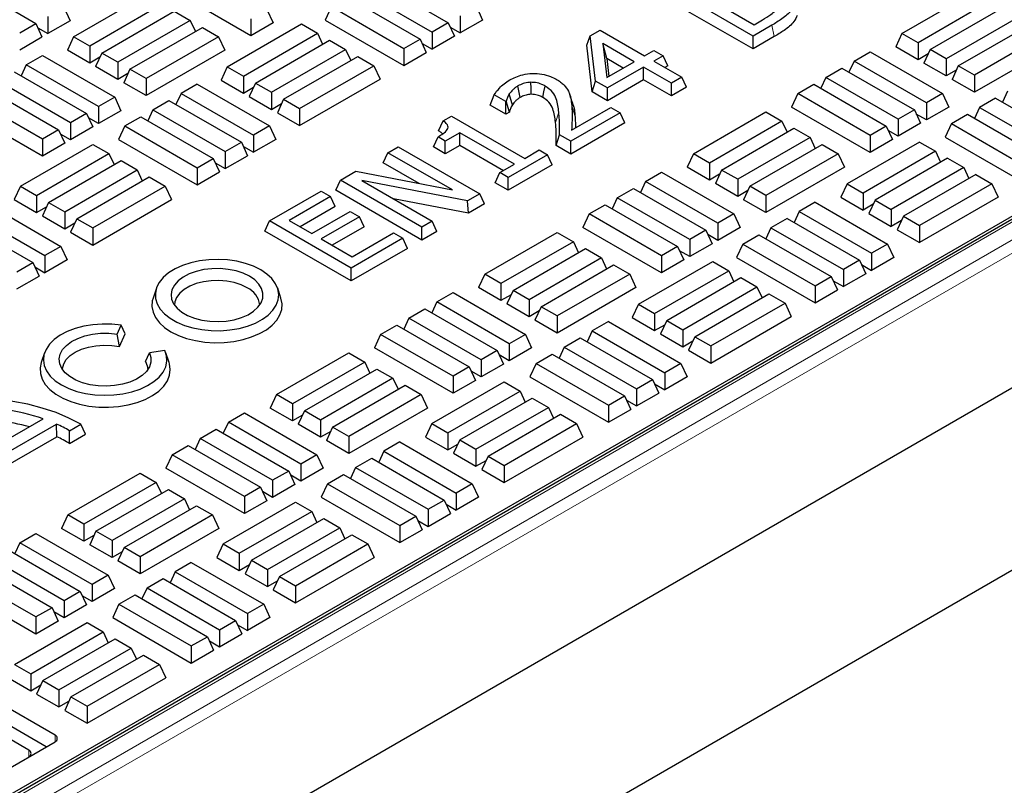
# Model space of a CAD drawing. Units: millimetres. Extents: x 0 to 420, y 0 to 297.
# Drawn here: x 348 to 363, y 111 to 123 of the extents above; entities that cross this region are included whole.
import ezdxf

# ---------------------------------------------------------------- set-up
doc = ezdxf.new("R2010")
doc.units = ezdxf.units.MM

msp = doc.modelspace()

# ---------------------------------------------------------------- linework, layer by layer
at = {"color": 7, "linetype": 'Continuous', "lineweight": 25}
for p, q in [((377.90659, 128.36912), (340.59768, 106.83114)), ((340.89706, 107.05041), (377.57822, 128.226)), ((379.75938, 126.87761), (339.96143, 103.90274)), ((340.49947, 101.45167), (383.74079, 126.41435)), ((346.93103, 123.27629), (348.02954, 122.64214)), ((353.18893, 123.2865), (354.28744, 122.65234)), ((351.29373, 122.45629), (350.10049, 123.14513)), ((352.94484, 123.14559), (354.04335, 122.51144)), ((358.91455, 122.45221), (357.67711, 123.16657)), ((357.97472, 123.17561), (358.93021, 122.62402)), ((361.17306, 122.49204), (362.27157, 123.12619)), ((348.60424, 122.44101), (349.70274, 123.07517)), ((352.76172, 123.03988), (353.86023, 122.40572)), ((358.91455, 122.2581), (357.60606, 123.01347)), ((362.51566, 122.98529), (361.41715, 122.35113)), ((348.45675, 122.88876), (348.55149, 122.68463)), ((349.94683, 122.93426), (348.84832, 122.3001)), ((349.03145, 122.19439), (350.12995, 122.82855)), ((350.12995, 122.82855), (350.37404, 122.68764)), ((351.53782, 122.85602), (351.63256, 122.65189)), ((352.51763, 122.89897), (352.4229, 122.69483)), ((352.51763, 122.89897), (353.61614, 122.26481)), ((354.71465, 122.89897), (354.80938, 122.69483)), ((361.60027, 122.24542), (362.69878, 122.87957)), ((348.21266, 122.74785), (348.21266, 122.48903)), ((348.55149, 122.68463), (348.21266, 122.48903)), ((350.37404, 122.68764), (349.27553, 122.05348)), ((350.37404, 122.68764), (350.45143, 122.52088)), ((351.29373, 122.71511), (351.29373, 122.45629)), ((352.4229, 122.69483), (353.61614, 122.00599)), ((354.47056, 122.75806), (354.47056, 122.49923)), ((354.80938, 122.69483), (354.47056, 122.49923)), ((358.93021, 122.62402), (359.05626, 122.69679)), ((362.94287, 122.73866), (361.84436, 122.10451)), ((347.78545, 122.50123), (348.02954, 122.64214)), ((348.02954, 122.64214), (348.12428, 122.438)), ((348.05959, 122.5774), (348.21266, 122.48903)), ((349.45866, 121.94777), (350.55717, 122.58192)), ((350.55717, 122.58192), (350.80125, 122.44101)), ((350.93548, 121.98561), (352.0605, 122.63507)), ((351.63256, 122.65189), (351.29373, 122.45629)), ((352.0605, 122.63507), (352.30459, 122.49417)), ((354.28744, 122.65234), (354.04335, 122.51144)), ((354.04335, 122.51144), (354.04335, 122.25261)), ((354.28744, 122.65234), (354.38217, 122.44821)), ((354.31748, 122.58761), (354.47056, 122.49923)), ((356.4444, 122.45494), (356.59443, 122.54155)), ((356.59443, 122.54155), (357.26798, 122.15273)), ((359.19821, 122.61597), (358.91455, 122.45221)), ((362.02748, 121.99879), (363.12599, 122.63295)), ((347.78545, 122.24241), (348.12428, 122.438)), ((348.60424, 122.44101), (348.5095, 122.23688)), ((348.84832, 122.3001), (348.60424, 122.44101)), ((350.80125, 122.44101), (349.70274, 121.80686)), ((350.80125, 122.44101), (350.89599, 122.23688)), ((351.17957, 121.8447), (352.30459, 122.49417)), ((351.36269, 121.73899), (352.48771, 122.38845)), ((352.30459, 122.49417), (352.38198, 122.32741)), ((352.48771, 122.38845), (352.7318, 122.24754)), ((353.61614, 122.26481), (353.86023, 122.40572)), ((353.86023, 122.40572), (353.95496, 122.20159)), ((354.38217, 122.44821), (354.04335, 122.25261)), ((356.39279, 122.31306), (356.4444, 122.45494)), ((356.52199, 121.76955), (356.4444, 122.45494)), ((358.91455, 122.2581), (358.91455, 122.45221)), ((359.23374, 122.44236), (358.91455, 122.2581)), ((361.17306, 122.49204), (361.07832, 122.2879)), ((361.41715, 122.35113), (361.17306, 122.49204)), ((363.37008, 122.49204), (362.27157, 121.85788)), ((348.84832, 122.04128), (348.5095, 122.23688)), ((348.84832, 122.3001), (348.84832, 122.04128)), ((350.89599, 122.23688), (349.70274, 121.54803)), ((351.60678, 121.59808), (352.7318, 122.24754)), ((352.7318, 122.24754), (352.80919, 122.08079)), ((353.61614, 122.26481), (353.61614, 122.00599)), ((353.89027, 122.34098), (354.04335, 122.25261)), ((356.47309, 121.60366), (356.39279, 122.31306)), ((356.63457, 122.33753), (356.69307, 121.82084)), ((357.11134, 122.0623), (356.63457, 122.33753)), ((356.69341, 122.10945), (356.63457, 122.33753)), ((357.26798, 122.15273), (357.40895, 122.23411)), ((357.40895, 122.23411), (357.54992, 122.15273)), ((360.44533, 122.07193), (360.68942, 122.21284)), ((360.68942, 122.21284), (361.78792, 121.57868)), ((361.41715, 122.09231), (361.07832, 122.2879)), ((361.41715, 122.35113), (361.41715, 122.09231)), ((361.60027, 122.24542), (361.50554, 122.04128)), ((361.84436, 122.10451), (361.60027, 122.24542)), ((363.46481, 122.2879), (362.27157, 121.59906)), ((347.88534, 122.0158), (348.12943, 122.15671)), ((348.12943, 122.15671), (349.22794, 121.52255)), ((349.0014, 122.12965), (348.84832, 122.04128)), ((349.03145, 122.19439), (348.93671, 121.99026)), ((349.27553, 122.05348), (349.03145, 122.19439)), ((351.7899, 121.49236), (352.91492, 122.14183)), ((352.91492, 122.14183), (353.15901, 122.00092)), ((353.61614, 122.00599), (353.95496, 122.20159)), ((356.69307, 121.82084), (357.11134, 122.0623)), ((356.69341, 122.10945), (356.72406, 121.83873)), ((356.94321, 121.96524), (356.69341, 122.10945)), ((357.54992, 122.15273), (357.40895, 122.07134)), ((357.40895, 122.07134), (357.83187, 121.8272)), ((357.62097, 121.99963), (357.54992, 122.15273)), ((360.44533, 122.07193), (360.36794, 121.90517)), ((361.54384, 121.43777), (360.44533, 122.07193)), ((361.57023, 122.18068), (361.41715, 122.09231)), ((361.84436, 122.10451), (361.84436, 121.84568)), ((347.88534, 122.0158), (347.80796, 121.84905)), ((348.98385, 121.38165), (347.88534, 122.0158)), ((349.27553, 121.79466), (348.93671, 121.99026)), ((349.27553, 122.05348), (349.27553, 121.79466)), ((349.45866, 121.94777), (349.36392, 121.74363)), ((349.70274, 121.80686), (349.45866, 121.94777)), ((350.93548, 121.98561), (350.84074, 121.78148)), ((350.93548, 121.98561), (351.17957, 121.8447)), ((352.03399, 121.35146), (353.15901, 122.00092)), ((353.15901, 122.00092), (353.25375, 121.79678)), ((357.25231, 121.98092), (356.70408, 121.66443)), ((357.67523, 121.73677), (357.25231, 121.98092)), ((357.25231, 121.7868), (357.25231, 121.98092)), ((357.62097, 121.99963), (357.57708, 121.97429)), ((360.01812, 121.82531), (360.26221, 121.96621)), ((360.26221, 121.96621), (361.36071, 121.33206)), ((361.84436, 121.84568), (361.50554, 122.04128)), ((361.99744, 121.93405), (361.84436, 121.84568)), ((362.02748, 121.99879), (361.93275, 121.79466)), ((362.27157, 121.85788), (362.02748, 121.99879)), ((348.55664, 121.13502), (347.45813, 121.76918)), ((347.70222, 121.91009), (348.80073, 121.27593)), ((349.42861, 121.88303), (349.27553, 121.79466)), ((349.70274, 121.80686), (349.70274, 121.54803)), ((350.84074, 121.78148), (351.17957, 121.58588)), ((351.17957, 121.8447), (351.17957, 121.58588)), ((352.03399, 121.09263), (353.25375, 121.79678)), ((356.47309, 121.60366), (356.52199, 121.76955)), ((356.70408, 121.66443), (356.52199, 121.76955)), ((357.25231, 121.7868), (356.70408, 121.47031)), ((357.67523, 121.54265), (357.25231, 121.7868)), ((357.83187, 121.8272), (357.67523, 121.73677)), ((357.90292, 121.6741), (357.83187, 121.8272)), ((360.01812, 121.82531), (359.94073, 121.65855)), ((361.11663, 121.19115), (360.01812, 121.82531)), ((362.27157, 121.59906), (361.93275, 121.79466)), ((362.27157, 121.85788), (362.27157, 121.59906)), ((347.27501, 121.66346), (348.37352, 121.02931)), ((349.70274, 121.54803), (349.36392, 121.74363)), ((350.47835, 121.72172), (350.23426, 121.58081)), ((350.47835, 121.72172), (351.57686, 121.08756)), ((351.17957, 121.58588), (351.33265, 121.67425)), ((351.36269, 121.73899), (351.26795, 121.53485)), ((351.36269, 121.73899), (351.60678, 121.59808)), ((355.38225, 121.52105), (355.34627, 121.69441)), ((356.70408, 121.47031), (356.70408, 121.66443)), ((357.67523, 121.54265), (357.67523, 121.73677)), ((357.90292, 121.6741), (357.67523, 121.54265)), ((359.59091, 121.57868), (359.835, 121.71959)), ((359.835, 121.71959), (360.9335, 121.08544)), ((362.77657, 121.61653), (362.69918, 121.44977)), ((348.12943, 120.8884), (347.03092, 121.52255)), ((349.22794, 121.52255), (348.98385, 121.38165)), ((349.22794, 121.52255), (349.32267, 121.31842)), ((349.80705, 121.33419), (350.05114, 121.47509)), ((350.05114, 121.47509), (351.14965, 120.84094)), ((350.23426, 121.58081), (350.15688, 121.41405)), ((350.23426, 121.58081), (351.33277, 120.94665)), ((351.26795, 121.53485), (351.60678, 121.33925)), ((351.60678, 121.59808), (351.60678, 121.33925)), ((351.7899, 121.49236), (351.69517, 121.28823)), ((351.7899, 121.49236), (352.03399, 121.35146)), ((354.9262, 121.40144), (354.98429, 121.56202)), ((355.16026, 121.46043), (354.98429, 121.56202)), ((355.16907, 121.46552), (355.16026, 121.46043)), ((355.21614, 121.29857), (355.16907, 121.46552)), ((356.70408, 121.47031), (356.47309, 121.60366)), ((359.59091, 121.57868), (359.49617, 121.37455)), ((360.68942, 120.94453), (359.59091, 121.57868)), ((361.78792, 121.57868), (361.54384, 121.43777)), ((361.78792, 121.57868), (361.88266, 121.37455)), ((362.59345, 121.51081), (362.34936, 121.3699)), ((362.59345, 121.51081), (363.69196, 120.87666)), ((348.12943, 120.62958), (346.93619, 121.31842)), ((348.98385, 121.38165), (348.98385, 121.12282)), ((349.32267, 121.31842), (348.98385, 121.12282)), ((349.80705, 121.33419), (349.72967, 121.16743)), ((349.80705, 121.33419), (350.90556, 120.70003)), ((351.60678, 121.33925), (351.75986, 121.42763)), ((352.03399, 121.35146), (352.03399, 121.09263)), ((355.16026, 121.26632), (354.9262, 121.40144)), ((355.16026, 121.26632), (355.16026, 121.46043)), ((356.16054, 121.02512), (356.75796, 121.37001)), ((356.75796, 121.37001), (356.89894, 121.28863)), ((360.68942, 120.6857), (359.49617, 121.37455)), ((361.36071, 121.33206), (361.11663, 121.19115)), ((361.36071, 121.33206), (361.45545, 121.12792)), ((361.54384, 121.43777), (361.54384, 121.17895)), ((361.88266, 121.37455), (361.54384, 121.17895)), ((362.34936, 121.3699), (362.27197, 121.20315)), ((362.34936, 121.3699), (363.44787, 120.73575)), ((348.80073, 121.27593), (348.55664, 121.13502)), ((348.80073, 121.27593), (348.89546, 121.0718)), ((348.98385, 121.12282), (348.83077, 121.21119)), ((349.37984, 121.08756), (349.62393, 121.22847)), ((349.62393, 121.22847), (350.72244, 120.59432)), ((351.69517, 121.28823), (352.03399, 121.09263)), ((354.14269, 121.01411), (354.21044, 121.1653)), ((354.21044, 121.1653), (354.33697, 121.23835)), ((354.33697, 121.23835), (355.4491, 120.59633)), ((355.21614, 121.29857), (355.16026, 121.26632)), ((356.89894, 121.28863), (356.14708, 120.85459)), ((356.96999, 121.13553), (356.89894, 121.28863)), ((358.00876, 120.66533), (359.10726, 121.29948)), ((359.10726, 121.29948), (359.35135, 121.15857)), ((361.11663, 121.19115), (361.11663, 120.93233)), ((361.54384, 121.17895), (361.39076, 121.26732)), ((361.92215, 121.12328), (362.16624, 121.26419)), ((362.16624, 121.26419), (363.26475, 120.63003)), ((348.37352, 121.02931), (348.12943, 120.8884)), ((348.37352, 121.02931), (348.46825, 120.82517)), ((348.55664, 121.13502), (348.55664, 120.8762)), ((348.89546, 121.0718), (348.55664, 120.8762)), ((349.37984, 121.08756), (349.28511, 120.88343)), ((349.37984, 121.08756), (350.47835, 120.45341)), ((351.57686, 121.08756), (351.33277, 120.94665)), ((351.57686, 121.08756), (351.6716, 120.88343)), ((356.96999, 121.13553), (356.14708, 120.66047)), ((359.35135, 121.15857), (358.25284, 120.52442)), ((358.43597, 120.4187), (359.53448, 121.05286)), ((359.35135, 121.15857), (359.42874, 120.99182)), ((359.53448, 121.05286), (359.77856, 120.91195)), ((360.9335, 121.08544), (360.68942, 120.94453)), ((360.9335, 121.08544), (361.02824, 120.8813)), ((361.11663, 120.93233), (360.96355, 121.0207)), ((361.45545, 121.12792), (361.11663, 120.93233)), ((361.92215, 121.12328), (361.82742, 120.91914)), ((361.92215, 121.12328), (363.02066, 120.48912)), ((348.12943, 120.8884), (348.12943, 120.62958)), ((348.55664, 120.8762), (348.40356, 120.96457)), ((349.28511, 120.88343), (350.47835, 120.19458)), ((351.33277, 120.94665), (351.33277, 120.68783)), ((351.6716, 120.88343), (351.33277, 120.68783)), ((354.06254, 120.76862), (354.13334, 120.92186)), ((354.24299, 120.85857), (354.13334, 120.92186)), ((354.46228, 120.98516), (354.24299, 120.85857)), ((355.29246, 120.50591), (354.46228, 120.98516)), ((354.46228, 120.79104), (354.46228, 120.98516)), ((355.9243, 120.78907), (355.97478, 120.95405)), ((356.14708, 120.85459), (355.97478, 120.95405)), ((359.77856, 120.91195), (358.68005, 120.27779)), ((359.77856, 120.91195), (359.85595, 120.74519)), ((360.68942, 120.94453), (360.68942, 120.6857)), ((361.02824, 120.8813), (360.68942, 120.6857)), ((361.82742, 120.91914), (363.02066, 120.2303)), ((347.79769, 120.17421), (348.8962, 120.80836)), ((348.46825, 120.82517), (348.12943, 120.62958)), ((348.8962, 120.80836), (349.14029, 120.66745)), ((350.90556, 120.70003), (351.14965, 120.84094)), ((351.14965, 120.84094), (351.24438, 120.6368)), ((351.17969, 120.7762), (351.33277, 120.68783)), ((353.37271, 120.68169), (353.52935, 120.77212)), ((353.52935, 120.77212), (354.76679, 120.05776)), ((354.24299, 120.66445), (354.06254, 120.76862)), ((354.24299, 120.66445), (354.24299, 120.85857)), ((354.46228, 120.79104), (354.24299, 120.66445)), ((355.12433, 120.40885), (354.46228, 120.79104)), ((355.4491, 120.59633), (355.66839, 120.72293)), ((355.66839, 120.72293), (355.7937, 120.65059)), ((356.14708, 120.66047), (355.9243, 120.78907)), ((356.14708, 120.66047), (356.14708, 120.85459)), ((358.86318, 120.17208), (359.96169, 120.80623)), ((359.96169, 120.80623), (360.20577, 120.66533)), ((361.43851, 120.84408), (360.34, 120.20992)), ((361.43851, 120.84408), (361.6826, 120.70317)), ((348.04178, 120.0333), (349.14029, 120.66745)), ((349.14029, 120.66745), (349.21768, 120.5007)), ((350.47835, 120.45341), (350.72244, 120.59432)), ((350.72244, 120.59432), (350.81717, 120.39018)), ((350.90556, 120.70003), (350.90556, 120.44121)), ((350.90556, 120.44121), (351.24438, 120.6368)), ((353.30166, 120.52859), (353.37271, 120.68169)), ((354.35243, 120.11611), (353.37271, 120.68169)), ((355.7937, 120.65059), (355.19848, 120.30697)), ((355.86475, 120.49749), (355.7937, 120.65059)), ((358.00876, 120.66533), (357.91402, 120.46119)), ((358.25284, 120.52442), (358.00876, 120.66533)), ((360.20577, 120.66533), (359.10726, 120.03117)), ((360.20577, 120.66533), (360.30051, 120.46119)), ((361.6826, 120.70317), (360.58409, 120.06901)), ((361.86572, 120.59746), (360.76721, 119.9633)), ((361.6826, 120.70317), (361.75998, 120.53642)), ((361.86572, 120.59746), (362.10981, 120.45655)), ((348.2249, 119.92758), (349.32341, 120.56174)), ((348.46899, 119.78667), (349.5675, 120.42083)), ((349.32341, 120.56174), (349.5675, 120.42083)), ((349.5675, 120.42083), (349.64489, 120.25407)), ((350.47835, 120.45341), (350.47835, 120.19458)), ((350.75248, 120.52958), (350.90556, 120.44121)), ((353.84542, 120.21469), (353.30166, 120.52859)), ((355.07317, 120.37931), (355.29246, 120.50591)), ((355.86475, 120.49749), (355.19848, 120.11286)), ((358.25284, 120.26559), (357.91402, 120.46119)), ((358.25284, 120.52442), (358.25284, 120.26559)), ((358.43597, 120.4187), (358.34123, 120.21457)), ((358.68005, 120.27779), (358.43597, 120.4187)), ((360.30051, 120.46119), (359.10726, 119.77235)), ((362.10981, 120.45655), (361.0113, 119.82239)), ((362.10981, 120.45655), (362.18719, 120.28979)), ((348.65211, 119.68096), (349.75062, 120.31511)), ((349.75062, 120.31511), (349.99471, 120.17421)), ((350.47835, 120.19458), (350.81717, 120.39018)), ((352.65218, 120.26574), (352.88665, 120.40109)), ((352.88665, 120.40109), (354.35243, 120.11611)), ((355.00212, 120.22621), (355.07317, 120.37931)), ((355.19848, 120.30697), (355.07317, 120.37931)), ((355.19848, 120.11286), (355.19848, 120.30697)), ((357.28103, 120.24522), (357.52511, 120.38612)), ((357.52511, 120.38612), (358.62362, 119.75197)), ((358.40592, 120.35396), (358.25284, 120.26559)), ((358.68005, 120.27779), (358.68005, 120.01897)), ((362.29293, 120.35083), (361.19442, 119.71668)), ((362.29293, 120.35083), (362.53702, 120.20992)), ((347.79769, 120.17421), (347.70296, 119.97007)), ((347.79769, 120.17421), (348.04178, 120.0333)), ((348.8962, 119.54005), (349.99471, 120.17421)), ((349.99471, 120.17421), (350.08944, 119.97007)), ((352.58113, 120.11264), (352.65218, 120.26574)), ((353.88962, 119.55138), (352.65218, 120.26574)), ((354.58005, 119.94996), (352.97916, 120.25783)), ((352.97916, 120.25783), (354.04625, 119.64181)), ((355.19848, 120.11286), (355.00212, 120.22621)), ((356.85382, 119.99859), (357.0979, 120.1395)), ((357.0979, 120.1395), (358.19641, 119.50535)), ((357.28103, 120.24522), (357.20364, 120.07846)), ((358.37953, 119.61106), (357.28103, 120.24522)), ((358.68005, 120.01897), (358.34123, 120.21457)), ((358.86318, 120.17208), (358.76844, 119.96794)), ((359.10726, 120.03117), (358.86318, 120.17208)), ((360.34, 120.20992), (360.24526, 120.00579)), ((360.34, 120.20992), (360.58409, 120.06901)), ((362.53702, 120.20992), (361.43851, 119.57577)), ((362.53702, 120.20992), (362.63175, 120.00579)), ((347.70296, 119.97007), (348.04178, 119.77447)), ((348.04178, 120.0333), (348.04178, 119.77447)), ((348.8962, 119.28123), (350.08944, 119.97007)), ((351.57827, 119.64579), (352.36146, 120.09791)), ((352.50243, 120.01653), (351.87588, 119.65483)), ((352.36146, 120.09791), (352.50243, 120.01653)), ((352.57349, 119.86343), (352.50243, 120.01653)), ((353.88962, 119.35726), (352.58113, 120.11264)), ((354.59362, 119.76368), (353.45626, 119.9824)), ((354.76679, 120.05776), (354.58005, 119.94996)), ((354.83784, 119.90466), (354.76679, 120.05776)), ((356.85382, 119.99859), (356.77643, 119.83184)), ((357.95232, 119.36444), (356.85382, 119.99859)), ((358.83313, 120.10734), (358.68005, 120.01897)), ((359.10726, 120.03117), (359.10726, 119.77235)), ((360.24526, 120.00579), (360.58409, 119.81019)), ((360.58409, 120.06901), (360.58409, 119.81019)), ((362.63175, 120.00579), (361.43851, 119.31694)), ((347.31405, 119.895), (348.41256, 119.26085)), ((348.04178, 119.77447), (348.19486, 119.86284)), ((348.2249, 119.92758), (348.13017, 119.72345)), ((348.2249, 119.92758), (348.46899, 119.78667)), ((352.57349, 119.86343), (352.04401, 119.55777)), ((354.59362, 119.76368), (354.58005, 119.94996)), ((354.83784, 119.90466), (354.59362, 119.76368)), ((356.4266, 119.75197), (356.67069, 119.89288)), ((356.67069, 119.89288), (357.7692, 119.25872)), ((359.10726, 119.77235), (358.76844, 119.96794)), ((359.85636, 119.93072), (359.61227, 119.78981)), ((359.85636, 119.93072), (360.95486, 119.29657)), ((360.73717, 119.89856), (360.58409, 119.81019)), ((360.76721, 119.9633), (360.67248, 119.75916)), ((360.76721, 119.9633), (361.0113, 119.82239)), ((361.0113, 119.82239), (361.0113, 119.56357)), ((347.06996, 119.7541), (348.16847, 119.11994)), ((348.13017, 119.72345), (348.46899, 119.52785)), ((348.46899, 119.78667), (348.46899, 119.52785)), ((348.65211, 119.68096), (348.55738, 119.47682)), ((348.65211, 119.68096), (348.8962, 119.54005)), ((352.22049, 119.45589), (352.80005, 119.79047)), ((352.94102, 119.70908), (352.36146, 119.37451)), ((352.80005, 119.79047), (352.94102, 119.70908)), ((353.01207, 119.55598), (352.94102, 119.70908)), ((356.4266, 119.75197), (356.33187, 119.54783)), ((357.52511, 119.11781), (356.4266, 119.75197)), ((358.62362, 119.75197), (358.37953, 119.61106)), ((358.62362, 119.75197), (358.71836, 119.54783)), ((359.42915, 119.6841), (359.18506, 119.54319)), ((359.42915, 119.6841), (360.52765, 119.04994)), ((359.61227, 119.78981), (359.53488, 119.62306)), ((359.61227, 119.78981), (360.71078, 119.15566)), ((360.67248, 119.75916), (361.0113, 119.56357)), ((361.19442, 119.71668), (361.09969, 119.51254)), ((361.19442, 119.71668), (361.43851, 119.57577)), ((346.88684, 119.64838), (347.98535, 119.01423)), ((348.46899, 119.52785), (348.62207, 119.61622)), ((348.8962, 119.54005), (348.8962, 119.28123)), ((351.50722, 119.49268), (351.57827, 119.64579)), ((352.81571, 118.93143), (351.57827, 119.64579)), ((351.87588, 119.65483), (352.22049, 119.45589)), ((353.01207, 119.55598), (352.52959, 119.27745)), ((354.04625, 119.64181), (353.88962, 119.55138)), ((353.88962, 119.35726), (353.88962, 119.55138)), ((354.11731, 119.48871), (354.04625, 119.64181)), ((357.52511, 118.85899), (356.33187, 119.54783)), ((358.37953, 119.61106), (358.37953, 119.35224)), ((358.71836, 119.54783), (358.37953, 119.35224)), ((359.18506, 119.54319), (359.10767, 119.37644)), ((359.18506, 119.54319), (360.28357, 118.90903)), ((361.16438, 119.65194), (361.0113, 119.56357)), ((361.43851, 119.57577), (361.43851, 119.31694)), ((348.55738, 119.47682), (348.8962, 119.28123)), ((352.81571, 118.73731), (351.50722, 119.49268)), ((352.36146, 119.37451), (352.83137, 119.10324)), ((353.5989, 119.38355), (352.81571, 118.93143)), ((352.83137, 119.10324), (353.45792, 119.46494)), ((353.45792, 119.46494), (353.5989, 119.38355)), ((353.66995, 119.23045), (353.5989, 119.38355)), ((354.11731, 119.48871), (353.88962, 119.35726)), ((354.84445, 118.83861), (355.94296, 119.47277)), ((355.94296, 119.47277), (356.18705, 119.33186)), ((358.19641, 119.50535), (357.95232, 119.36444)), ((358.19641, 119.50535), (358.29115, 119.30121)), ((358.37953, 119.35224), (358.22646, 119.44061)), ((358.75785, 119.29657), (359.00194, 119.43748)), ((359.00194, 119.43748), (360.10044, 118.80332)), ((361.09969, 119.51254), (361.43851, 119.31694)), ((348.41256, 119.26085), (348.16847, 119.11994)), ((348.41256, 119.26085), (348.50729, 119.05671)), ((353.66995, 119.23045), (352.81571, 118.73731)), ((356.18705, 119.33186), (355.08854, 118.6977)), ((355.27166, 118.59199), (356.37017, 119.22614)), ((356.18705, 119.33186), (356.26444, 119.1651)), ((356.37017, 119.22614), (356.61426, 119.08524)), ((357.7692, 119.25872), (357.52511, 119.11781)), ((357.7692, 119.25872), (357.86394, 119.05459)), ((357.95232, 119.36444), (357.95232, 119.10561)), ((358.29115, 119.30121), (357.95232, 119.10561)), ((358.75785, 119.29657), (358.66311, 119.09243)), ((358.75785, 119.29657), (359.85636, 118.66241)), ((360.95486, 119.29657), (360.71078, 119.15566)), ((360.95486, 119.29657), (361.0496, 119.09243)), ((348.16847, 119.11994), (348.16847, 118.86112)), ((356.61426, 119.08524), (355.51575, 118.45108)), ((356.61426, 119.08524), (356.69165, 118.91848)), ((357.52511, 119.11781), (357.52511, 118.85899)), ((357.95232, 119.10561), (357.79924, 119.19398)), ((358.66311, 119.09243), (359.85636, 118.40359)), ((360.71078, 119.15566), (360.71078, 118.89683)), ((361.0496, 119.09243), (360.71078, 118.89683)), ((347.74126, 118.87332), (347.98535, 119.01423)), ((347.98535, 119.01423), (348.08008, 118.81009)), ((348.01539, 118.94949), (348.16847, 118.86112)), ((348.50729, 119.05671), (348.16847, 118.86112)), ((352.81571, 118.73731), (352.81571, 118.93143)), ((355.69887, 118.34537), (356.79738, 118.97952)), ((356.79738, 118.97952), (357.04147, 118.83861)), ((357.1757, 118.38321), (358.30072, 119.03267)), ((357.86394, 119.05459), (357.52511, 118.85899)), ((358.30072, 119.03267), (358.54481, 118.89176)), ((360.52765, 119.04994), (360.28357, 118.90903)), ((360.52765, 119.04994), (360.62239, 118.84581)), ((360.5577, 118.9852), (360.71078, 118.89683)), ((347.74126, 118.61449), (348.08008, 118.81009)), ((354.84445, 118.83861), (354.74972, 118.63448)), ((355.08854, 118.6977), (354.84445, 118.83861)), ((357.04147, 118.83861), (355.94296, 118.20446)), ((357.04147, 118.83861), (357.1362, 118.63448)), ((357.41978, 118.2423), (358.54481, 118.89176)), ((357.60291, 118.13659), (358.72793, 118.78605)), ((358.54481, 118.89176), (358.6222, 118.72501)), ((358.72793, 118.78605), (358.97202, 118.64514)), ((359.85636, 118.66241), (360.10044, 118.80332)), ((360.10044, 118.80332), (360.19518, 118.59919)), ((360.28357, 118.90903), (360.28357, 118.65021)), ((360.62239, 118.84581), (360.28357, 118.65021)), ((349.85943, 118.62412), (349.8101, 118.47651)), ((351.74981, 118.47651), (351.70048, 118.62412)), ((355.08854, 118.43888), (354.74972, 118.63448)), ((355.08854, 118.6977), (355.08854, 118.43888)), ((357.1362, 118.63448), (355.94296, 117.94563)), ((357.84699, 117.99568), (358.97202, 118.64514)), ((358.97202, 118.64514), (359.04941, 118.47839)), ((359.85636, 118.66241), (359.85636, 118.40359)), ((360.13049, 118.73858), (360.28357, 118.65021)), ((354.11672, 118.4185), (354.36081, 118.55941)), ((354.36081, 118.55941), (355.45932, 117.92526)), ((355.24162, 118.52725), (355.08854, 118.43888)), ((355.27166, 118.59199), (355.17693, 118.38785)), ((355.51575, 118.45108), (355.27166, 118.59199)), ((358.03012, 117.88996), (359.15514, 118.53943)), ((359.15514, 118.53943), (359.39923, 118.39852)), ((359.85636, 118.40359), (360.19518, 118.59919)), ((354.11672, 118.4185), (354.03934, 118.25175)), ((355.21523, 117.78435), (354.11672, 118.4185)), ((355.51575, 118.19226), (355.17693, 118.38785)), ((355.51575, 118.45108), (355.51575, 118.19226)), ((355.69887, 118.34537), (355.60414, 118.14123)), ((355.94296, 118.20446), (355.69887, 118.34537)), ((357.1757, 118.38321), (357.08096, 118.17908)), ((357.1757, 118.38321), (357.41978, 118.2423)), ((358.2742, 117.74905), (359.39923, 118.39852)), ((359.39923, 118.39852), (359.49396, 118.19438)), ((353.68951, 118.17188), (353.9336, 118.31279)), ((353.9336, 118.31279), (355.03211, 117.67863)), ((355.66883, 118.28063), (355.51575, 118.19226)), ((355.94296, 118.20446), (355.94296, 117.94563)), ((357.08096, 118.17908), (357.41978, 117.98348)), ((357.41978, 118.2423), (357.41978, 117.98348)), ((358.2742, 117.49023), (359.49396, 118.19438)), ((349.26342, 117.93084), (349.32554, 118.06467)), ((349.38674, 117.93136), (349.32554, 118.06467)), ((353.2623, 117.92526), (353.50639, 118.06617)), ((353.50639, 118.06617), (354.6049, 117.43201)), ((353.68951, 118.17188), (353.61213, 118.00513)), ((354.78802, 117.53772), (353.68951, 118.17188)), ((355.94296, 117.94563), (355.60414, 118.14123)), ((356.71857, 118.11932), (356.47448, 117.97841)), ((356.71857, 118.11932), (357.81708, 117.48516)), ((357.41978, 117.98348), (357.57286, 118.07185)), ((357.60291, 118.13659), (357.50817, 117.93245)), ((357.60291, 118.13659), (357.84699, 117.99568)), ((349.29844, 117.74113), (349.26342, 117.93084)), ((349.29844, 117.74113), (349.38674, 117.93136)), ((353.2623, 117.92526), (353.16757, 117.72112)), ((354.36081, 117.2911), (353.2623, 117.92526)), ((355.45932, 117.92526), (355.21523, 117.78435)), ((355.45932, 117.92526), (355.55405, 117.72112)), ((356.47448, 117.97841), (356.3971, 117.81165)), ((356.47448, 117.97841), (357.57299, 117.34425)), ((357.50817, 117.93245), (357.84699, 117.73685)), ((357.84699, 117.99568), (357.84699, 117.73685)), ((358.03012, 117.88996), (357.93538, 117.68583)), ((358.03012, 117.88996), (358.2742, 117.74905)), ((355.21523, 117.78435), (355.21523, 117.52552)), ((356.04727, 117.73178), (355.96988, 117.56503)), ((356.04727, 117.73178), (356.29136, 117.87269)), ((356.04727, 117.73178), (357.14578, 117.09763)), ((356.29136, 117.87269), (357.38987, 117.23854)), ((357.84699, 117.73685), (358.00007, 117.82522)), ((358.2742, 117.74905), (358.2742, 117.49023)), ((348.16237, 117.64443), (348.11304, 117.49682)), ((349.69321, 117.51323), (349.75663, 117.64612)), ((349.98845, 117.68198), (349.75663, 117.64612)), ((350.05275, 117.49682), (350.00342, 117.64443)), ((351.68015, 117.0119), (352.77866, 117.64606)), ((352.77866, 117.64606), (353.02275, 117.50515)), ((354.36081, 117.03228), (353.16757, 117.72112)), ((355.03211, 117.67863), (354.78802, 117.53772)), ((355.03211, 117.67863), (355.12684, 117.4745)), ((355.21523, 117.52552), (355.06215, 117.61389)), ((355.55405, 117.72112), (355.21523, 117.52552)), ((355.62006, 117.48516), (355.86415, 117.62607)), ((355.86415, 117.62607), (356.96266, 116.99191)), ((357.93538, 117.68583), (358.2742, 117.49023)), ((353.02275, 117.50515), (351.92424, 116.87099)), ((353.02275, 117.50515), (353.10013, 117.33839)), ((354.6049, 117.43201), (354.36081, 117.2911)), ((354.6049, 117.43201), (354.69963, 117.22787)), ((354.78802, 117.53772), (354.78802, 117.2789)), ((355.12684, 117.4745), (354.78802, 117.2789)), ((355.62006, 117.48516), (355.52533, 117.28103)), ((355.62006, 117.48516), (356.71857, 116.85101)), ((357.81708, 117.48516), (357.57299, 117.34425)), ((357.81708, 117.48516), (357.91181, 117.28103)), ((352.10736, 116.76528), (353.20587, 117.39943)), ((353.20587, 117.39943), (353.44996, 117.25852)), ((354.36081, 117.2911), (354.36081, 117.03228)), ((354.78802, 117.2789), (354.63494, 117.36727)), ((355.52533, 117.28103), (356.71857, 116.59218)), ((357.57299, 117.34425), (357.57299, 117.08543)), ((357.91181, 117.28103), (357.57299, 117.08543)), ((353.44996, 117.25852), (352.35145, 116.62437)), ((352.53457, 116.51865), (353.63308, 117.15281)), ((353.44996, 117.25852), (353.52734, 117.09177)), ((353.63308, 117.15281), (353.87717, 117.0119)), ((354.03791, 116.5718), (355.13642, 117.20596)), ((354.69963, 117.22787), (354.36081, 117.03228)), ((355.13642, 117.20596), (355.38051, 117.06505)), ((357.14578, 117.09763), (357.38987, 117.23854)), ((357.38987, 117.23854), (357.4846, 117.0344)), ((357.41991, 117.1738), (357.57299, 117.08543)), ((351.68015, 117.0119), (351.58542, 116.80776)), ((351.92424, 116.87099), (351.68015, 117.0119)), ((353.87717, 117.0119), (352.77866, 116.37774)), ((353.87717, 117.0119), (353.9719, 116.80776)), ((354.282, 116.4309), (355.38051, 117.06505)), ((355.38051, 117.06505), (355.45789, 116.8983)), ((356.71857, 116.85101), (356.96266, 116.99191)), ((356.96266, 116.99191), (357.05739, 116.78778)), ((357.14578, 117.09763), (357.14578, 116.83881)), ((357.14578, 116.83881), (357.4846, 117.0344)), ((351.92424, 116.87099), (351.92424, 116.61217)), ((354.46512, 116.32518), (355.56363, 116.95934)), ((355.56363, 116.95934), (355.80772, 116.81843)), ((356.71857, 116.85101), (356.71857, 116.59218)), ((356.9927, 116.92718), (357.14578, 116.83881)), ((350.95242, 116.59179), (351.19651, 116.7327)), ((351.19651, 116.7327), (352.29502, 116.09854)), ((351.92424, 116.61217), (351.58542, 116.80776)), ((352.07732, 116.70054), (351.92424, 116.61217)), ((352.10736, 116.76528), (352.01263, 116.56114)), ((352.35145, 116.62437), (352.10736, 116.76528)), ((353.9719, 116.80776), (352.77866, 116.11892)), ((354.70921, 116.18427), (355.80772, 116.81843)), ((354.89233, 116.07856), (355.99084, 116.71271)), ((355.80772, 116.81843), (355.8851, 116.65167)), ((355.99084, 116.71271), (356.23493, 116.5718)), ((356.71857, 116.59218), (357.05739, 116.78778)), ((347.24328, 116.12478), (348.14358, 116.64451)), ((347.38155, 116.00867), (348.34472, 116.56469)), ((348.34856, 116.37279), (348.34472, 116.56469)), ((348.54196, 116.46424), (348.71166, 116.56221)), ((348.78234, 116.4089), (348.71166, 116.56221)), ((350.95242, 116.59179), (350.87503, 116.42504)), ((352.05093, 115.95763), (350.95242, 116.59179)), ((352.35145, 116.36554), (352.01263, 116.56114)), ((352.35145, 116.62437), (352.35145, 116.36554)), ((354.03791, 116.5718), (353.94318, 116.36767)), ((354.03791, 116.5718), (354.282, 116.4309)), ((355.13642, 115.93765), (356.23493, 116.5718)), ((356.23493, 116.5718), (356.32966, 116.36767)), ((348.54152, 116.26988), (348.54196, 116.46424)), ((348.54152, 116.26988), (348.78234, 116.4089)), ((350.52521, 116.34517), (350.7693, 116.48608)), ((350.7693, 116.48608), (351.86781, 115.85192)), ((352.50453, 116.45391), (352.35145, 116.36554)), ((352.53457, 116.51865), (352.43984, 116.31452)), ((352.77866, 116.37774), (352.53457, 116.51865)), ((354.282, 116.4309), (354.282, 116.17207)), ((347.53816, 115.90495), (348.34856, 116.37279)), ((350.098, 116.09854), (350.34209, 116.23945)), ((350.34209, 116.23945), (351.4406, 115.6053)), ((350.52521, 116.34517), (350.44782, 116.17841)), ((351.62372, 115.71101), (350.52521, 116.34517)), ((352.77866, 116.11892), (352.43984, 116.31452)), ((352.77866, 116.37774), (352.77866, 116.11892)), ((353.55427, 116.2926), (353.31018, 116.15169)), ((353.55427, 116.2926), (354.65278, 115.65845)), ((353.94318, 116.36767), (354.282, 116.17207)), ((354.282, 116.17207), (354.43508, 116.26044)), ((354.46512, 116.32518), (354.37039, 116.12105)), ((354.46512, 116.32518), (354.70921, 116.18427)), ((355.13642, 115.67883), (356.32966, 116.36767)), ((350.098, 116.09854), (350.00326, 115.89441)), ((351.19651, 115.46439), (350.098, 116.09854)), ((352.29502, 116.09854), (352.05093, 115.95763)), ((352.29502, 116.09854), (352.38975, 115.89441)), ((353.31018, 116.15169), (353.23279, 115.98494)), ((353.31018, 116.15169), (354.40869, 115.51754)), ((354.37039, 116.12105), (354.70921, 115.92545)), ((354.70921, 116.18427), (354.70921, 115.92545)), ((352.05093, 115.95763), (352.05093, 115.69881)), ((352.88297, 115.90507), (353.12706, 116.04598)), ((353.12706, 116.04598), (354.22556, 115.41182)), ((354.70921, 115.92545), (354.86229, 116.01382)), ((354.89233, 116.07856), (354.7976, 115.87442)), ((354.89233, 116.07856), (355.13642, 115.93765)), ((355.13642, 115.93765), (355.13642, 115.67883)), ((348.51585, 115.18519), (349.61436, 115.81934)), ((349.61436, 115.81934), (349.85844, 115.67843)), ((351.19651, 115.20556), (350.00326, 115.89441)), ((351.86781, 115.85192), (351.62372, 115.71101)), ((351.86781, 115.85192), (351.96254, 115.64778)), ((352.05093, 115.69881), (351.89785, 115.78718)), ((352.38975, 115.89441), (352.05093, 115.69881)), ((352.45576, 115.65845), (352.69985, 115.79936)), ((352.69985, 115.79936), (353.79835, 115.1652)), ((352.88297, 115.90507), (352.80558, 115.73832)), ((352.88297, 115.90507), (353.98148, 115.27092)), ((354.7976, 115.87442), (355.13642, 115.67883)), ((349.85844, 115.67843), (348.75994, 115.04428)), ((349.85844, 115.67843), (349.93583, 115.51168)), ((351.62372, 115.71101), (351.62372, 115.45219)), ((351.96254, 115.64778), (351.62372, 115.45219)), ((352.45576, 115.65845), (352.36102, 115.45431)), ((352.45576, 115.65845), (353.55427, 115.02429)), ((354.65278, 115.65845), (354.40869, 115.51754)), ((354.65278, 115.65845), (354.74751, 115.45431)), ((348.94306, 114.93856), (350.04157, 115.57272)), ((350.04157, 115.57272), (350.28565, 115.43181)), ((351.4406, 115.6053), (351.19651, 115.46439)), ((351.4406, 115.6053), (351.53533, 115.40116)), ((351.62372, 115.45219), (351.47064, 115.54056)), ((354.40869, 115.51754), (354.40869, 115.25872)), ((350.28565, 115.43181), (349.18715, 114.79765)), ((350.28565, 115.43181), (350.36304, 115.26506)), ((350.87361, 114.74509), (351.97212, 115.37925)), ((351.19651, 115.46439), (351.19651, 115.20556)), ((351.53533, 115.40116), (351.19651, 115.20556)), ((351.97212, 115.37925), (352.2162, 115.23834)), ((352.36102, 115.45431), (353.55427, 114.76547)), ((353.98148, 115.27092), (354.22556, 115.41182)), ((354.22556, 115.41182), (354.3203, 115.20769)), ((354.25561, 115.34709), (354.40869, 115.25872)), ((354.74751, 115.45431), (354.40869, 115.25872)), ((349.37027, 114.69194), (350.46878, 115.3261)), ((350.46878, 115.3261), (350.71286, 115.18519)), ((351.11769, 114.60418), (352.2162, 115.23834)), ((352.2162, 115.23834), (352.29359, 115.07158)), ((353.98148, 115.27092), (353.98148, 115.01209)), ((353.98148, 115.01209), (354.3203, 115.20769)), ((348.51585, 115.18519), (348.42111, 114.98105)), ((348.75994, 115.04428), (348.51585, 115.18519)), ((348.75994, 115.04428), (348.75994, 114.78545)), ((350.71286, 115.18519), (349.61436, 114.55103)), ((350.71286, 115.18519), (350.8076, 114.98105)), ((351.30082, 114.49847), (352.39933, 115.13262)), ((352.39933, 115.13262), (352.64341, 114.99171)), ((353.55427, 115.02429), (353.79835, 115.1652)), ((353.79835, 115.1652), (353.89309, 114.96107)), ((353.8284, 115.10046), (353.98148, 115.01209)), ((347.78812, 114.76508), (348.0322, 114.90599)), ((348.0322, 114.90599), (349.13071, 114.27183)), ((348.75994, 114.78545), (348.42111, 114.98105)), ((348.94306, 114.93856), (348.84832, 114.73443)), ((349.18715, 114.79765), (348.94306, 114.93856)), ((350.8076, 114.98105), (349.61436, 114.29221)), ((351.54491, 114.35756), (352.64341, 114.99171)), ((352.64341, 114.99171), (352.7208, 114.82496)), ((353.55427, 115.02429), (353.55427, 114.76547)), ((353.55427, 114.76547), (353.89309, 114.96107)), ((347.78812, 114.76508), (347.71073, 114.59832)), ((348.88663, 114.13092), (347.78812, 114.76508)), ((348.91301, 114.87382), (348.75994, 114.78545)), ((349.18715, 114.79765), (349.18715, 114.53883)), ((350.87361, 114.74509), (350.77887, 114.54096)), ((350.87361, 114.74509), (351.11769, 114.60418)), ((351.72803, 114.25185), (352.82654, 114.886)), ((351.97212, 114.11094), (353.07062, 114.74509)), ((352.82654, 114.886), (353.07062, 114.74509)), ((353.07062, 114.74509), (353.16536, 114.54096)), ((347.60499, 114.65936), (348.7035, 114.02521)), ((349.18715, 114.53883), (348.84832, 114.73443)), ((349.34022, 114.6272), (349.18715, 114.53883)), ((349.37027, 114.69194), (349.27553, 114.4878)), ((349.61436, 114.55103), (349.37027, 114.69194)), ((351.11769, 114.60418), (351.11769, 114.34536)), ((348.45942, 113.8843), (347.36091, 114.51845)), ((349.61436, 114.29221), (349.27553, 114.4878)), ((349.61436, 114.55103), (349.61436, 114.29221)), ((350.38996, 114.46589), (350.14588, 114.32498)), ((350.38996, 114.46589), (351.48847, 113.83174)), ((350.77887, 114.54096), (351.11769, 114.34536)), ((351.30082, 114.49847), (351.20608, 114.29433)), ((351.30082, 114.49847), (351.54491, 114.35756)), ((351.97212, 113.85211), (353.16536, 114.54096)), ((347.17778, 114.41274), (348.27629, 113.77858)), ((350.14588, 114.32498), (350.06849, 114.15823)), ((350.14588, 114.32498), (351.24438, 113.69083)), ((351.11769, 114.34536), (351.27077, 114.43373)), ((351.20608, 114.29433), (351.54491, 114.09874)), ((351.54491, 114.35756), (351.54491, 114.09874)), ((348.0322, 113.63767), (346.9337, 114.27183)), ((349.13071, 114.27183), (348.88663, 114.13092)), ((349.13071, 114.27183), (349.22545, 114.06769)), ((349.71867, 114.07836), (349.96275, 114.21927)), ((349.96275, 114.21927), (351.06126, 113.58511)), ((351.54491, 114.09874), (351.69798, 114.18711)), ((351.72803, 114.25185), (351.63329, 114.04771)), ((351.72803, 114.25185), (351.97212, 114.11094)), ((348.0322, 113.37885), (346.83896, 114.06769)), ((348.7035, 114.02521), (348.45942, 113.8843)), ((348.7035, 114.02521), (348.79824, 113.82107)), ((348.88663, 114.13092), (348.88663, 113.8721)), ((349.22545, 114.06769), (348.88663, 113.8721)), ((349.71867, 114.07836), (349.64128, 113.9116)), ((349.71867, 114.07836), (350.81717, 113.4442)), ((351.63329, 114.04771), (351.97212, 113.85211)), ((351.97212, 114.11094), (351.97212, 113.85211)), ((348.45942, 113.8843), (348.45942, 113.62547)), ((348.88663, 113.8721), (348.73355, 113.96047)), ((349.29146, 113.83174), (349.53554, 113.97264)), ((349.53554, 113.97264), (350.63405, 113.33849)), ((348.27629, 113.77858), (348.0322, 113.63767)), ((348.27629, 113.77858), (348.37103, 113.57445)), ((348.45942, 113.62547), (348.30634, 113.71384)), ((348.79824, 113.82107), (348.45942, 113.62547)), ((349.29146, 113.83174), (349.19672, 113.6276)), ((349.29146, 113.83174), (350.38996, 113.19758)), ((351.48847, 113.83174), (351.24438, 113.69083)), ((351.48847, 113.83174), (351.58321, 113.6276)), ((347.7093, 112.91838), (348.80781, 113.55253)), ((348.0322, 113.63767), (348.0322, 113.37885)), ((348.37103, 113.57445), (348.0322, 113.37885)), ((348.80781, 113.55253), (349.0519, 113.41163)), ((349.19672, 113.6276), (350.38996, 112.93876)), ((350.81717, 113.4442), (351.06126, 113.58511)), ((351.06126, 113.58511), (351.156, 113.38098)), ((351.24438, 113.69083), (351.24438, 113.432)), ((351.58321, 113.6276), (351.24438, 113.432)), ((347.95339, 112.77747), (349.0519, 113.41163)), ((349.0519, 113.41163), (349.12929, 113.24487)), ((350.81717, 113.4442), (350.81717, 113.18538)), ((351.09131, 113.52037), (351.24438, 113.432)), ((348.13651, 112.67176), (349.23502, 113.30591)), ((349.23502, 113.30591), (349.47911, 113.165)), ((350.38996, 113.19758), (350.63405, 113.33849)), ((350.63405, 113.33849), (350.72879, 113.13435)), ((350.6641, 113.27375), (350.81717, 113.18538)), ((350.81717, 113.18538), (351.156, 113.38098)), ((348.3806, 112.53085), (349.47911, 113.165)), ((349.47911, 113.165), (349.5565, 112.99825)), ((350.38996, 113.19758), (350.38996, 112.93876)), ((350.38996, 112.93876), (350.72879, 113.13435)), ((348.56372, 112.42513), (349.66223, 113.05929)), ((349.66223, 113.05929), (349.90632, 112.91838)), ((347.7093, 112.91838), (347.95339, 112.77747)), ((348.80781, 112.28422), (349.90632, 112.91838)), ((349.90632, 112.91838), (350.00106, 112.71424)), ((347.61457, 112.71424), (347.95339, 112.51865)), ((347.95339, 112.77747), (347.95339, 112.51865)), ((348.13651, 112.67176), (348.04178, 112.46762)), ((348.13651, 112.67176), (348.3806, 112.53085)), ((348.80781, 112.0254), (350.00106, 112.71424)), ((348.32168, 111.84681), (347.17263, 112.51014)), ((347.95339, 112.51865), (348.10647, 112.60702)), ((348.3806, 112.53085), (348.3806, 112.27202)), ((348.04178, 112.46762), (348.3806, 112.27202)), ((348.3806, 112.27202), (348.53368, 112.36039)), ((348.56372, 112.42513), (348.46899, 112.221)), ((348.56372, 112.42513), (348.80781, 112.28422)), ((348.18906, 111.6682), (347.17263, 112.25497)), ((348.46899, 112.221), (348.80781, 112.0254)), ((348.80781, 112.28422), (348.80781, 112.0254)), ((347.92393, 111.61715), (347.21682, 112.02536)), ((347.3494, 111.18348), (348.32168, 111.74476))]:
    msp.add_line(p, q, dxfattribs=at)
at = {"color": 8, "linetype": 'Continuous', "lineweight": 18}
for p, q in [((377.96908, 128.36293), (340.66018, 106.82495)), ((340.89721, 106.68812), (378.20612, 128.22609)), ((378.29439, 128.07841), (340.98548, 106.54044)), ((359.23374, 122.44236), (359.19821, 122.61597)), ((356.2117, 121.24674), (356.16152, 121.39841)), ((355.91582, 121.14225), (355.96597, 121.2971)), ((348.32168, 111.74476), (348.32168, 111.84681)), ((347.92393, 111.51514), (347.92393, 111.61715))]:
    msp.add_line(p, q, dxfattribs=at)
at = {"color": 7, "linetype": 'Continuous', "lineweight": 25, "flags": 128}
for points in [[(355.54578, 121.56797), (355.54467, 121.65809), (355.54353, 121.75008)], [(355.72334, 121.51996), (355.74106, 121.6058), (355.75915, 121.69342)], [(355.2619, 121.40876), (355.25414, 121.43609), (355.21533, 121.57276)], [(351.44286, 118.90428), (351.3339, 118.95822), (351.21196, 119.00192), (351.07988, 119.03436), (350.94078, 119.05478), (350.79791, 119.0627), (350.65462, 119.05794), (350.51426, 119.04061), (350.38013, 119.01112), (350.25538, 118.97015), (350.14292, 118.91866), (350.04539, 118.85787), (349.96508, 118.7892), (349.90386, 118.71425), (349.86319, 118.63479), (349.844, 118.55268), (349.84675, 118.46984), (349.87137, 118.38821), (349.91729, 118.3097), (349.98343, 118.23617), (350.06824, 118.16932), (350.16973, 118.11073), (350.28552, 118.06177), (350.41291, 118.02359), (350.54889, 117.99708), (350.69029, 117.98287), (350.8338, 117.98128), (350.97604, 117.99236), (351.11368, 118.01584), (351.24351, 118.05118), (351.36246, 118.09754), (351.46777, 118.15384), (351.55695, 118.21876), (351.62792, 118.29078), (351.67901, 118.36821), (351.70904, 118.44924), (351.71728, 118.53196), (351.70355, 118.61444), (351.66818, 118.69474), (351.61198, 118.77098), (351.53629, 118.84138), (351.44286, 118.90428)], [(351.27316, 118.80632), (351.17717, 118.85258), (351.06841, 118.8882), (350.95038, 118.91205), (350.82687, 118.92334), (350.70186, 118.92172), (350.57935, 118.90724), (350.46329, 118.88036), (350.35741, 118.84196), (350.26511, 118.79325), (350.18936, 118.73582), (350.13259, 118.6715), (350.09663, 118.60236), (350.08263, 118.53063), (350.09104, 118.4586), (350.12159, 118.3886), (350.17331, 118.32288), (350.24452, 118.26354), (350.33294, 118.21249), (350.43573, 118.17138), (350.54958, 118.14153), (350.67084, 118.12389), (350.7956, 118.11904), (350.91986, 118.12712), (351.03963, 118.14788), (351.15104, 118.18065), (351.25053, 118.22438), (351.3349, 118.27767), (351.40143, 118.33879), (351.44798, 118.40579), (351.47307, 118.47651), (351.47587, 118.54868), (351.45631, 118.61998), (351.41501, 118.68812), (351.3533, 118.7509), (351.27316, 118.80632)], [(351.23763, 118.63271), (351.14574, 118.67676), (351.04139, 118.71031), (350.92814, 118.73222), (350.80984, 118.74175), (350.69053, 118.73856), (350.57426, 118.72278), (350.46499, 118.69493), (350.36645, 118.65596), (350.28199, 118.6072), (350.21449, 118.55031), (350.16625, 118.48724), (350.1389, 118.42011), (350.13271, 118.37151)], [(349.8101, 118.47651), (349.79842, 118.43234), (349.7929, 118.34717), (349.80943, 118.26248), (349.84764, 118.18016), (349.90667, 118.10205), (349.98522, 118.02989), (350.08151, 117.96529), (350.19341, 117.9097), (350.31841, 117.86436), (350.45372, 117.83028), (350.59632, 117.80822), (350.74302, 117.79868), (350.89054, 117.80187), (351.0356, 117.81771), (351.17494, 117.84586), (351.30546, 117.88568), (351.42424, 117.93629), (351.52863, 117.99655), (351.61629, 118.06512), (351.68528, 118.14047), (351.73404, 118.22091), (351.76148, 118.30465), (351.767, 118.38981), (351.75047, 118.4745), (351.74981, 118.47651)], [(349.32554, 118.06467), (349.18376, 118.07997), (349.0396, 118.08253), (348.89646, 118.0723), (348.75773, 118.04952), (348.6267, 118.01471), (348.50647, 117.96872), (348.39988, 117.91263), (348.30946, 117.84776), (348.23734, 117.77565), (348.18524, 117.69801), (348.15438, 117.61667), (348.14551, 117.53357), (348.15881, 117.45066), (348.19399, 117.36991), (348.25021, 117.29323), (348.32614, 117.22244), (348.41998, 117.15921), (348.52951, 117.10504), (348.65214, 117.06121), (348.78497, 117.02875), (348.92484, 117.00844), (349.06846, 117.00076), (349.21242, 117.00589), (349.35331, 117.0237), (349.4878, 117.05378), (349.61271, 117.09541), (349.72508, 117.14761), (349.82225, 117.20914), (349.90192, 117.27855), (349.9622, 117.35419), (350.00167, 117.43428), (350.01939, 117.51691), (350.01495, 117.60013), (349.98845, 117.68198)], [(349.75663, 117.64612), (349.77809, 117.57458), (349.77696, 117.50198), (349.75326, 117.43068), (349.70777, 117.363), (349.64196, 117.30113), (349.55797, 117.24709), (349.45855, 117.20263), (349.34691, 117.1692), (349.22668, 117.14789), (349.10178, 117.13939), (348.97627, 117.14398), (348.85422, 117.1615), (348.73961, 117.19139), (348.63616, 117.23267), (348.54723, 117.28401), (348.47572, 117.34373), (348.42394, 117.40989), (348.39359, 117.48035), (348.38565, 117.55281), (348.40038, 117.62491), (348.43729, 117.69431), (348.49519, 117.75876), (348.5722, 117.81616), (348.66582, 117.86464), (348.77299, 117.90263), (348.89023, 117.9289), (349.01374, 117.94258), (349.1395, 117.94323), (349.26342, 117.93084)], [(348.43566, 117.39182), (348.43648, 117.40792), (348.45374, 117.47657), (348.49269, 117.54219), (348.55197, 117.60253), (348.62955, 117.6555), (348.72276, 117.69928), (348.82837, 117.73236), (348.94276, 117.75359), (349.06198, 117.76226), (349.18192, 117.75806), (349.29844, 117.74113)], [(348.11304, 117.49682), (348.09656, 117.41923), (348.1, 117.33238), (348.12626, 117.24683), (348.17472, 117.16458), (348.24427, 117.08754), (348.33328, 117.01749), (348.43969, 116.95606), (348.56104, 116.90467), (348.6945, 116.86453), (348.83697, 116.83655), (348.98516, 116.82139), (349.13561, 116.8194), (349.28484, 116.83064), (349.42938, 116.85482), (349.56588, 116.89141), (349.69116, 116.93954), (349.80233, 116.9981), (349.89679, 117.06573), (349.97237, 117.14086), (350.02729, 117.22174), (350.06029, 117.3065), (350.07061, 117.39318), (350.05799, 117.47975), (350.05275, 117.49682)], [(349.69321, 117.51323), (349.72254, 117.44597), (349.73013, 117.39182)], [(348.71166, 116.56221), (348.53242, 116.65554), (348.3375, 116.73773), (348.12898, 116.80791), (347.90905, 116.86534), (347.68006, 116.9094), (347.44444, 116.93964), (347.20467, 116.95572), (346.96332, 116.95748), (346.72293, 116.94491)]]:
    msp.add_lwpolyline(points, dxfattribs=at)
at = {"color": 7, "linetype": 'Continuous', "lineweight": 25}
for centre, radius, start, end in [((351.10567, 118.33756), 0.32331, 6.028479, 65.910521), ((347.06808, 113.44768), 3.37289, 71.40565, 92.136165), ((347.06119, 113.25206), 3.38596, 75.060687, 91.194555), ((347.45955, 114.58257), 2.17079, 60.090876, 65.935536), ((347.4813, 114.51437), 2.05083, 58.870496, 64.98308), ((348.30231, 111.79578), 0.05458, 290.783421, 69.216579), ((347.90497, 111.56637), 0.05421, 293.300964, 69.528168)]:
    msp.add_arc(centre, radius, start, end, dxfattribs=at)
for points, knots in [([(359.05626, 122.69679), (359.10087, 122.72399), (359.17265, 122.76777), (359.25523, 122.8368), (359.29848, 122.89229), (359.31243, 122.92892), (359.31765, 122.94263)], [0, 0, 0, 0, 0.38308877, 0.61632854, 0.85645258, 1, 1, 1, 1]), ([(359.53547, 122.92483), (359.52141, 122.89527), (359.49608, 122.84202), (359.43012, 122.77084), (359.33256, 122.69664), (359.25031, 122.64725), (359.19821, 122.61597)], [0, 0, 0, 0, 0.24741172, 0.44574928, 0.64895249, 1, 1, 1, 1]), ([(359.58466, 122.76573), (359.5695, 122.73392), (359.54226, 122.67677), (359.471, 122.60062), (359.36974, 122.52396), (359.2856, 122.47348), (359.23374, 122.44236)], [0, 0, 0, 0, 0.25477989, 0.45775492, 0.66572186, 1, 1, 1, 1]), ([(354.98429, 121.56202), (355.0097, 121.59613), (355.0523, 121.65333), (355.13273, 121.72831), (355.19155, 121.76598), (355.2212, 121.78497)], [0, 0, 0, 0, 0.42287413, 0.7089992, 1, 1, 1, 1]), ([(355.2212, 121.78497), (355.25109, 121.80074), (355.3107, 121.83218), (355.42421, 121.87037), (355.56233, 121.88988), (355.71065, 121.8795), (355.83422, 121.8443), (355.8976, 121.81097), (355.92607, 121.796)], [0, 0, 0, 0, 0.15233635, 0.30376204, 0.49047164, 0.67762254, 0.85521299, 1, 1, 1, 1]), ([(355.92607, 121.796), (355.94827, 121.78236), (355.99268, 121.75507), (356.06153, 121.69615), (356.09222, 121.64716), (356.11183, 121.61585)], [0, 0, 0, 0, 0.264969663, 0.530317392, 1, 1, 1, 1]), ([(355.34627, 121.69441), (355.33214, 121.68553), (355.30386, 121.66775), (355.25831, 121.62734), (355.23249, 121.59455), (355.21533, 121.57276)], [0, 0, 0, 0, 0.25078466, 0.50204376, 1, 1, 1, 1]), ([(355.54353, 121.75008), (355.5106, 121.7467), (355.44485, 121.73996), (355.38209, 121.7144), (355.35233, 121.69779), (355.34627, 121.69441)], [0, 0, 0, 0, 0.44409954, 0.8867273, 1, 1, 1, 1]), ([(355.75915, 121.69342), (355.74259, 121.70221), (355.70012, 121.72474), (355.62539, 121.74683), (355.56681, 121.74915), (355.54353, 121.75008)], [0, 0, 0, 0, 0.27825449, 0.71324147, 1, 1, 1, 1]), ([(355.96597, 121.2971), (355.9574, 121.36407), (355.94434, 121.46616), (355.88277, 121.60527), (355.80149, 121.66323), (355.75915, 121.69342)], [0, 0, 0, 0, 0.47731345, 0.72771958, 1, 1, 1, 1]), ([(356.11183, 121.61585), (356.11973, 121.59772), (356.13553, 121.56145), (356.15252, 121.48873), (356.15795, 121.43424), (356.16152, 121.39841)], [0, 0, 0, 0, 0.25500711, 0.51020254, 1, 1, 1, 1]), ([(355.21533, 121.57276), (355.20963, 121.56411), (355.19823, 121.54681), (355.18293, 121.5109), (355.17461, 121.48366), (355.16907, 121.46552)], [0, 0, 0, 0, 0.25041343, 0.50109047, 1, 1, 1, 1]), ([(355.38225, 121.52105), (355.36847, 121.51235), (355.34056, 121.49473), (355.29971, 121.45701), (355.27649, 121.42739), (355.2619, 121.40876)], [0, 0, 0, 0, 0.26590111, 0.53841801, 1, 1, 1, 1]), ([(355.54578, 121.56797), (355.51944, 121.56522), (355.46586, 121.55961), (355.41356, 121.53847), (355.38805, 121.52428), (355.38225, 121.52105)], [0, 0, 0, 0, 0.4275864, 0.86990711, 1, 1, 1, 1]), ([(355.72334, 121.51996), (355.70747, 121.52833), (355.67067, 121.54775), (355.60845, 121.56548), (355.5629, 121.56729), (355.54578, 121.56797)], [0, 0, 0, 0, 0.321138675, 0.744755711, 1, 1, 1, 1]), ([(355.91582, 121.14225), (355.91152, 121.17674), (355.90291, 121.24579), (355.87844, 121.34853), (355.82974, 121.44633), (355.75703, 121.49665), (355.72334, 121.51996)], [0, 0, 0, 0, 0.2576744, 0.5158108, 0.77569486, 1, 1, 1, 1]), ([(356.18256, 121.4152), (356.17441, 121.43957), (356.15813, 121.4883), (356.14152, 121.53798), (356.13322, 121.56281)], [0, 0, 0, 0, 0.499991296, 1, 1, 1, 1]), ([(355.2619, 121.40876), (355.25561, 121.399), (355.24288, 121.37927), (355.22886, 121.34222), (355.22097, 121.31516), (355.21614, 121.29857)], [0, 0, 0, 0, 0.27478901, 0.55550607, 1, 1, 1, 1]), ([(356.16152, 121.39841), (356.16394, 121.36107), (356.1688, 121.2864), (356.16652, 121.16191), (356.16271, 121.07485), (356.16054, 121.02512)], [0, 0, 0, 0, 0.30016769, 0.60033691, 1, 1, 1, 1]), ([(356.17871, 121.41477), (356.18545, 121.39671), (356.1992, 121.35983), (356.20607, 121.3034), (356.20984, 121.26548), (356.2117, 121.24674)], [0, 0, 0, 0, 0.32689391, 0.6673669, 1, 1, 1, 1]), ([(354.13334, 120.92186), (354.15938, 120.93778), (354.21403, 120.97118), (354.26951, 121.02068), (354.28977, 121.06853), (354.27578, 121.1096), (354.24457, 121.14135), (354.21833, 121.15977), (354.21044, 121.1653)], [0, 0, 0, 0, 0.23303964, 0.48905562, 0.61728826, 0.74619132, 0.92368575, 1, 1, 1, 1]), ([(355.97478, 120.95405), (355.97544, 120.9914), (355.9768, 121.06725), (355.97668, 121.18167), (355.96954, 121.25861), (355.96597, 121.2971)], [0, 0, 0, 0, 0.32654377, 0.66308697, 1, 1, 1, 1]), ([(356.2117, 121.24674), (356.21422, 121.21018), (356.21857, 121.14717), (356.21739, 121.08412), (356.2169, 121.05766)], [0, 0, 0, 0, 0.58030954, 1, 1, 1, 1]), ([(354.20303, 120.96703), (354.1952, 120.97443), (354.17753, 120.99115), (354.15516, 121.00589), (354.14269, 121.01411)], [0, 0, 0, 0, 0.44263273, 1, 1, 1, 1]), ([(355.9243, 120.78907), (355.92493, 120.82298), (355.92624, 120.89425), (355.92714, 121.01204), (355.91986, 121.0958), (355.91582, 121.14225)], [0, 0, 0, 0, 0.28798886, 0.60518866, 1, 1, 1, 1])]:
    msp.add_open_spline(points, degree=3, knots=knots, dxfattribs=at)

doc.saveas('drawing.dxf')
